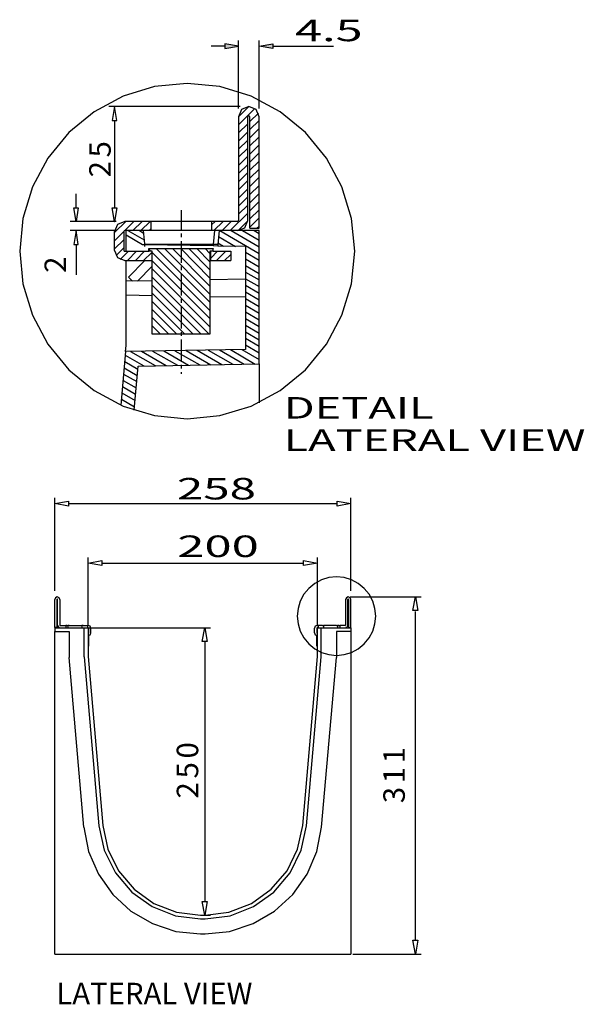
# Model space of a CAD drawing. Units: inches. Extents: x 1 to 118, y -4 to 28.
# Drawn here: x 81 to 88, y 15 to 26 of the extents above; entities that cross this region are included whole.
import ezdxf

# ---------------------------------------------------------------- set-up
doc = ezdxf.new("R2010")
doc.units = ezdxf.units.IN
doc.header["$MEASUREMENT"] = 0
doc.layers.add('Layer 1', color=7, linetype='Continuous')

# ---------------------------------------------------------------- blocks, each defined once
blk = doc.blocks.new('Polyline_1117', base_point=(54930.664, 12674.39))
at = {"layer": 'Layer 1', "color": 0, "linetype": 'Continuous'}
for p, q in [((84.443, 20.019), (84.375, 19.963)), ((84.521, 20.061), (84.443, 20.019)), ((84.605, 20.087), (84.521, 20.061)), ((84.693, 20.095), (84.605, 20.087)), ((84.781, 20.087), (84.693, 20.095)), ((84.865, 20.061), (84.781, 20.087)), ((84.943, 20.019), (84.865, 20.061)), ((85.011, 19.963), (84.943, 20.019)), ((84.319, 19.895), (84.277, 19.817)), ((84.375, 19.963), (84.319, 19.895)), ((85.067, 19.895), (85.011, 19.963)), ((85.109, 19.817), (85.067, 19.895)), ((84.277, 19.817), (84.252, 19.733)), ((85.134, 19.733), (85.109, 19.817)), ((84.252, 19.733), (84.243, 19.645)), ((85.143, 19.645), (85.134, 19.733)), ((84.243, 19.645), (84.252, 19.558)), ((84.252, 19.558), (84.277, 19.473)), ((85.109, 19.473), (85.134, 19.558)), ((85.134, 19.558), (85.143, 19.645)), ((84.277, 19.473), (84.319, 19.395)), ((85.067, 19.395), (85.109, 19.473)), ((84.319, 19.395), (84.375, 19.327)), ((84.375, 19.327), (84.443, 19.271)), ((84.943, 19.271), (85.011, 19.327)), ((85.011, 19.327), (85.067, 19.395)), ((84.443, 19.271), (84.521, 19.229)), ((84.521, 19.229), (84.605, 19.204)), ((84.605, 19.204), (84.693, 19.195)), ((84.693, 19.195), (84.781, 19.204)), ((84.781, 19.204), (84.865, 19.229)), ((84.865, 19.229), (84.943, 19.271))]:
    blk.add_line(p, q, dxfattribs=at)
blk = doc.blocks.new('Polyline_1118', base_point=(52770.367, 11112.674))
at = {"layer": 'Layer 1', "color": 0, "linetype": 'Continuous'}
for p, q in [((81.794, 17.225), (81.848, 16.946)), ((81.848, 16.946), (81.961, 16.684)), ((81.961, 16.684), (82.125, 16.453)), ((82.125, 16.453), (82.334, 16.26)), ((82.334, 16.26), (82.58, 16.118)), ((82.58, 16.118), (82.849, 16.029)), ((82.849, 16.029), (83.132, 15.999))]:
    blk.add_line(p, q, dxfattribs=at)
blk = doc.blocks.new('Polyline_1119', base_point=(53666.781, 10321.859))
at = {"layer": 'Layer 1', "color": 0, "linetype": 'Continuous'}
for p, q in [((84.467, 16.946), (84.522, 17.225)), ((84.355, 16.684), (84.467, 16.946)), ((84.191, 16.453), (84.355, 16.684)), ((83.981, 16.26), (84.191, 16.453)), ((83.737, 16.118), (83.981, 16.26)), ((83.466, 16.029), (83.737, 16.118)), ((83.184, 15.999), (83.466, 16.029))]:
    blk.add_line(p, q, dxfattribs=at)
blk = doc.blocks.new('Polyline_1120', base_point=(53666.781, 10433.302))
at = {"layer": 'Layer 1', "color": 0, "linetype": 'Continuous'}
for p, q in [((84.289, 16.959), (84.348, 17.24)), ((84.161, 16.699), (84.289, 16.959)), ((83.974, 16.479), (84.161, 16.699)), ((83.739, 16.312), (83.974, 16.479)), ((83.471, 16.207), (83.739, 16.312)), ((83.184, 16.172), (83.471, 16.207))]:
    blk.add_line(p, q, dxfattribs=at)
blk = doc.blocks.new('Polyline_1121', base_point=(52881.879, 11122.343))
at = {"layer": 'Layer 1', "color": 0, "linetype": 'Continuous'}
for p, q in [((81.967, 17.24), (82.028, 16.959)), ((82.028, 16.959), (82.155, 16.699)), ((82.155, 16.699), (82.343, 16.479)), ((82.343, 16.479), (82.578, 16.312)), ((82.578, 16.312), (82.846, 16.207)), ((82.846, 16.207), (83.132, 16.172))]:
    blk.add_line(p, q, dxfattribs=at)
blk = doc.blocks.new('Polyline_1122', base_point=(52910.129, 11125.321))
at = {"layer": 'Layer 1', "color": 0, "linetype": 'Continuous'}
for p, q in [((82.011, 17.244), (82.068, 16.972)), ((82.068, 16.972), (82.192, 16.724)), ((82.192, 16.724), (82.371, 16.512)), ((82.371, 16.512), (82.598, 16.35)), ((82.598, 16.35), (82.857, 16.25)), ((82.857, 16.25), (83.132, 16.215))]:
    blk.add_line(p, q, dxfattribs=at)
blk = doc.blocks.new('Polyline_1123', base_point=(53666.781, 10461.529))
at = {"layer": 'Layer 1', "color": 0, "linetype": 'Continuous'}
for p, q in [((84.247, 16.972), (84.306, 17.244)), ((84.125, 16.723), (84.247, 16.972)), ((83.944, 16.512), (84.125, 16.723)), ((83.718, 16.35), (83.944, 16.512)), ((83.459, 16.25), (83.718, 16.35)), ((83.184, 16.215), (83.459, 16.25))]:
    blk.add_line(p, q, dxfattribs=at)
blk = doc.blocks.new('Polyline_1124', base_point=(52592.711, 12797.034))
at = {"layer": 'Layer 1', "color": 0, "linetype": 'Continuous'}
for p, q in [((81.468, 19.856), (81.459, 19.835)), ((81.489, 19.865), (81.468, 19.856)), ((81.51, 19.856), (81.489, 19.865)), ((81.519, 19.835), (81.51, 19.856))]:
    blk.add_line(p, q, dxfattribs=at)
blk = doc.blocks.new('Polyline_1125', base_point=(52592.711, 12605.243))
at = {"layer": 'Layer 1', "color": 0, "linetype": 'Continuous'}
for p, q in [((81.519, 19.538), (81.52, 19.537)), ((81.52, 19.537), (81.521, 19.536))]:
    blk.add_line(p, q, dxfattribs=at)
blk = doc.blocks.new('Polyline_1126', base_point=(52575.645, 12605.243))
at = {"layer": 'Layer 1', "color": 0, "linetype": 'Continuous'}
for p, q in [((81.492, 19.538), (81.501, 19.517)), ((81.501, 19.517), (81.521, 19.509))]:
    blk.add_line(p, q, dxfattribs=at)
blk = doc.blocks.new('Polyline_1127', base_point=(52575.645, 12797.034))
at = {"layer": 'Layer 1', "color": 0, "linetype": 'Continuous'}
for p, q in [((81.487, 19.838), (81.485, 19.835)), ((81.489, 19.839), (81.487, 19.838)), ((81.491, 19.838), (81.489, 19.839)), ((81.492, 19.835), (81.491, 19.838))]:
    blk.add_line(p, q, dxfattribs=at)
blk = doc.blocks.new('Polyline_1128', base_point=(52803.062, 12531.629))
at = {"layer": 'Layer 1', "color": 0, "linetype": 'Continuous'}
for p, q in [((81.845, 19.424), (81.866, 19.432)), ((81.866, 19.432), (81.874, 19.453))]:
    blk.add_line(p, q, dxfattribs=at)
blk = doc.blocks.new('Polyline_1129', base_point=(52821.668, 12585.128))
at = {"layer": 'Layer 1', "color": 0, "linetype": 'Continuous'}
for p, q in [((81.866, 19.528), (81.845, 19.536)), ((81.874, 19.507), (81.866, 19.528))]:
    blk.add_line(p, q, dxfattribs=at)
blk = doc.blocks.new('Polyline_1130', base_point=(52805.309, 12585.128))
at = {"layer": 'Layer 1', "color": 0, "linetype": 'Continuous'}
for p, q in [((81.847, 19.508), (81.845, 19.509)), ((81.848, 19.507), (81.847, 19.508))]:
    blk.add_line(p, q, dxfattribs=at)
blk = doc.blocks.new('Polyline_1131', base_point=(52803.062, 12548.722))
at = {"layer": 'Layer 1', "color": 0, "linetype": 'Continuous'}
for p, q in [((81.845, 19.451), (81.847, 19.451)), ((81.847, 19.451), (81.848, 19.453))]:
    blk.add_line(p, q, dxfattribs=at)
blk = doc.blocks.new('Polyline_1213', base_point=(54068.145, 16368.505))
at = {"layer": 'Layer 1', "color": 0, "linetype": 'Continuous'}
for p, q in [((83.603, 25.455), (83.568, 25.371)), ((83.687, 25.49), (83.603, 25.455)), ((83.771, 25.455), (83.687, 25.49)), ((83.806, 25.371), (83.771, 25.455))]:
    blk.add_line(p, q, dxfattribs=at)
blk = doc.blocks.new('Polyline_1214', base_point=(53908.336, 15594.76))
at = {"layer": 'Layer 1', "color": 0, "linetype": 'Continuous'}
for p, q in [((83.558, 24.172), (83.565, 24.175)), ((83.565, 24.175), (83.568, 24.182))]:
    blk.add_line(p, q, dxfattribs=at)
blk = doc.blocks.new('Polyline_1215', base_point=(53908.336, 15527.103))
at = {"layer": 'Layer 1', "color": 0, "linetype": 'Continuous'}
for p, q in [((83.64, 24.1), (83.674, 24.182)), ((83.558, 24.067), (83.64, 24.1))]:
    blk.add_line(p, q, dxfattribs=at)
blk = doc.blocks.new('Polyline_1216', base_point=(53999.777, 16368.505))
at = {"layer": 'Layer 1', "color": 0, "linetype": 'Continuous'}
for p, q in [((83.678, 25.38), (83.674, 25.371)), ((83.687, 25.384), (83.678, 25.38)), ((83.696, 25.38), (83.687, 25.384)), ((83.7, 25.371), (83.696, 25.38))]:
    blk.add_line(p, q, dxfattribs=at)
blk = doc.blocks.new('Polyline_1217', base_point=(52997.789, 15380.675))
at = {"layer": 'Layer 1', "color": 0, "linetype": 'Continuous'}
for p, q in [((82.147, 23.84), (82.18, 23.758)), ((82.18, 23.758), (82.262, 23.724))]:
    blk.add_line(p, q, dxfattribs=at)
blk = doc.blocks.new('Polyline_1218', base_point=(53072.137, 15594.76))
at = {"layer": 'Layer 1', "color": 0, "linetype": 'Continuous'}
for p, q in [((82.262, 24.172), (82.18, 24.139)), ((82.18, 24.139), (82.147, 24.056))]:
    blk.add_line(p, q, dxfattribs=at)
blk = doc.blocks.new('Polyline_1219', base_point=(53072.137, 15527.103))
at = {"layer": 'Layer 1', "color": 0, "linetype": 'Continuous'}
for p, q in [((82.255, 24.064), (82.252, 24.056)), ((82.262, 24.067), (82.255, 24.064))]:
    blk.add_line(p, q, dxfattribs=at)
blk = doc.blocks.new('Polyline_1220', base_point=(53065.469, 15380.675))
at = {"layer": 'Layer 1', "color": 0, "linetype": 'Continuous'}
for p, q in [((82.252, 23.84), (82.255, 23.832)), ((82.255, 23.832), (82.262, 23.83))]:
    blk.add_line(p, q, dxfattribs=at)
blk = doc.blocks.new('Polyline_1221', base_point=(52980.742, 16342.5))
at = {"layer": 'Layer 1', "color": 0, "linetype": 'Continuous'}
for p, q in [((82.147, 25.49), (82.12, 25.331)), ((82.173, 25.331), (82.147, 25.49)), ((82.12, 25.331), (82.173, 25.331))]:
    blk.add_line(p, q, dxfattribs=at)
blk = doc.blocks.new('Polyline_1222', base_point=(52980.742, 16342.5))
at = {"layer": 'Layer 1', "color": 0, "linetype": 'Continuous'}
for p, q in [((82.147, 25.49), (82.12, 25.331)), ((82.173, 25.331), (82.147, 25.49)), ((82.12, 25.331), (82.173, 25.331))]:
    blk.add_line(p, q, dxfattribs=at)
blk = doc.blocks.new('Polyline_1223', base_point=(52980.742, 16342.5))
at = {"layer": 'Layer 1', "color": 0, "linetype": 'Continuous'}
for p, q in [((82.147, 25.49), (82.12, 25.331)), ((82.173, 25.331), (82.147, 25.49)), ((82.12, 25.331), (82.173, 25.331))]:
    blk.add_line(p, q, dxfattribs=at)
blk = doc.blocks.new('Polyline_1224', base_point=(52980.742, 15696.601))
at = {"layer": 'Layer 1', "color": 0, "linetype": 'Continuous'}
for p, q in [((82.12, 24.33), (82.173, 24.33)), ((82.147, 24.172), (82.12, 24.33)), ((82.173, 24.33), (82.147, 24.172))]:
    blk.add_line(p, q, dxfattribs=at)
blk = doc.blocks.new('Polyline_1225', base_point=(52980.742, 15696.601))
at = {"layer": 'Layer 1', "color": 0, "linetype": 'Continuous'}
for p, q in [((82.12, 24.33), (82.173, 24.33)), ((82.147, 24.172), (82.12, 24.33)), ((82.173, 24.33), (82.147, 24.172))]:
    blk.add_line(p, q, dxfattribs=at)
blk = doc.blocks.new('Polyline_1226', base_point=(52980.742, 15696.601))
at = {"layer": 'Layer 1', "color": 0, "linetype": 'Continuous'}
for p, q in [((82.12, 24.33), (82.173, 24.33)), ((82.147, 24.172), (82.12, 24.33)), ((82.173, 24.33), (82.147, 24.172))]:
    blk.add_line(p, q, dxfattribs=at)
blk = doc.blocks.new('Polyline_1227', base_point=(52695.309, 15696.601))
at = {"layer": 'Layer 1', "color": 0, "linetype": 'Continuous'}
for p, q in [((81.678, 24.33), (81.73, 24.33)), ((81.704, 24.172), (81.678, 24.33)), ((81.73, 24.33), (81.704, 24.172))]:
    blk.add_line(p, q, dxfattribs=at)
blk = doc.blocks.new('Polyline_1228', base_point=(52695.309, 15696.601))
at = {"layer": 'Layer 1', "color": 0, "linetype": 'Continuous'}
for p, q in [((81.678, 24.33), (81.73, 24.33)), ((81.704, 24.172), (81.678, 24.33)), ((81.73, 24.33), (81.704, 24.172))]:
    blk.add_line(p, q, dxfattribs=at)
blk = doc.blocks.new('Polyline_1229', base_point=(52695.309, 15696.601))
at = {"layer": 'Layer 1', "color": 0, "linetype": 'Continuous'}
for p, q in [((81.678, 24.33), (81.73, 24.33)), ((81.704, 24.172), (81.678, 24.33)), ((81.73, 24.33), (81.704, 24.172))]:
    blk.add_line(p, q, dxfattribs=at)
blk = doc.blocks.new('Polyline_1230', base_point=(52695.309, 15424.527))
at = {"layer": 'Layer 1', "color": 0, "linetype": 'Continuous'}
for p, q in [((81.704, 24.067), (81.678, 23.908)), ((81.73, 23.908), (81.704, 24.067)), ((81.678, 23.908), (81.73, 23.908))]:
    blk.add_line(p, q, dxfattribs=at)
blk = doc.blocks.new('Polyline_1231', base_point=(52695.309, 15424.527))
at = {"layer": 'Layer 1', "color": 0, "linetype": 'Continuous'}
for p, q in [((81.704, 24.067), (81.678, 23.908)), ((81.73, 23.908), (81.704, 24.067)), ((81.678, 23.908), (81.73, 23.908))]:
    blk.add_line(p, q, dxfattribs=at)
blk = doc.blocks.new('Polyline_1232', base_point=(52695.309, 15424.527))
at = {"layer": 'Layer 1', "color": 0, "linetype": 'Continuous'}
for p, q in [((81.704, 24.067), (81.678, 23.908)), ((81.73, 23.908), (81.704, 24.067)), ((81.678, 23.908), (81.73, 23.908))]:
    blk.add_line(p, q, dxfattribs=at)
blk = doc.blocks.new('Polyline_1233', base_point=(53813.207, 16908.162))
at = {"layer": 'Layer 1', "color": 0, "linetype": 'Continuous'}
for p, q in [((83.411, 26.208), (83.411, 26.156)), ((83.568, 26.182), (83.411, 26.208)), ((83.411, 26.156), (83.568, 26.182))]:
    blk.add_line(p, q, dxfattribs=at)
blk = doc.blocks.new('Polyline_1234', base_point=(53813.207, 16908.162))
at = {"layer": 'Layer 1', "color": 0, "linetype": 'Continuous'}
for p, q in [((83.411, 26.208), (83.411, 26.156)), ((83.568, 26.182), (83.411, 26.208)), ((83.411, 26.156), (83.568, 26.182))]:
    blk.add_line(p, q, dxfattribs=at)
blk = doc.blocks.new('Polyline_1235', base_point=(53813.207, 16908.162))
at = {"layer": 'Layer 1', "color": 0, "linetype": 'Continuous'}
for p, q in [((83.411, 26.208), (83.411, 26.156)), ((83.568, 26.182), (83.411, 26.208)), ((83.411, 26.156), (83.568, 26.182))]:
    blk.add_line(p, q, dxfattribs=at)
blk = doc.blocks.new('Polyline_1236', base_point=(54169.988, 16908.162))
at = {"layer": 'Layer 1', "color": 0, "linetype": 'Continuous'}
for p, q in [((83.806, 26.182), (83.964, 26.208)), ((83.964, 26.208), (83.964, 26.156)), ((83.964, 26.156), (83.806, 26.182))]:
    blk.add_line(p, q, dxfattribs=at)
blk = doc.blocks.new('Polyline_1237', base_point=(54169.988, 16908.162))
at = {"layer": 'Layer 1', "color": 0, "linetype": 'Continuous'}
for p, q in [((83.806, 26.182), (83.964, 26.208)), ((83.964, 26.208), (83.964, 26.156)), ((83.964, 26.156), (83.806, 26.182))]:
    blk.add_line(p, q, dxfattribs=at)
blk = doc.blocks.new('Polyline_1238', base_point=(54169.988, 16908.162))
at = {"layer": 'Layer 1', "color": 0, "linetype": 'Continuous'}
for p, q in [((83.806, 26.182), (83.964, 26.208)), ((83.964, 26.208), (83.964, 26.156)), ((83.964, 26.156), (83.806, 26.182))]:
    blk.add_line(p, q, dxfattribs=at)
blk = doc.blocks.new('Polyline_1239', base_point=(54746.051, 12797.034))
at = {"layer": 'Layer 1', "color": 0, "linetype": 'Continuous'}
for p, q in [((84.806, 19.856), (84.798, 19.835)), ((84.827, 19.865), (84.806, 19.856)), ((84.849, 19.856), (84.827, 19.865)), ((84.857, 19.835), (84.849, 19.856))]:
    blk.add_line(p, q, dxfattribs=at)
blk = doc.blocks.new('Polyline_1240', base_point=(54705.91, 12603.754))
at = {"layer": 'Layer 1', "color": 0, "linetype": 'Continuous'}
for p, q in [((84.794, 19.536), (84.797, 19.537)), ((84.797, 19.537), (84.798, 19.538))]:
    blk.add_line(p, q, dxfattribs=at)
blk = doc.blocks.new('Polyline_1241', base_point=(54705.91, 12586.617))
at = {"layer": 'Layer 1', "color": 0, "linetype": 'Continuous'}
for p, q in [((84.794, 19.509), (84.815, 19.517)), ((84.815, 19.517), (84.824, 19.538))]:
    blk.add_line(p, q, dxfattribs=at)
blk = doc.blocks.new('Polyline_1242', base_point=(54728.957, 12797.034))
at = {"layer": 'Layer 1', "color": 0, "linetype": 'Continuous'}
for p, q in [((84.827, 19.839), (84.824, 19.838)), ((84.824, 19.838), (84.824, 19.835)), ((84.829, 19.838), (84.827, 19.839)), ((84.83, 19.835), (84.829, 19.838))]:
    blk.add_line(p, q, dxfattribs=at)
blk = doc.blocks.new('Polyline_1243', base_point=(54478.465, 12550.21))
at = {"layer": 'Layer 1', "color": 0, "linetype": 'Continuous'}
for p, q in [((84.442, 19.453), (84.45, 19.432)), ((84.45, 19.432), (84.471, 19.424))]:
    blk.add_line(p, q, dxfattribs=at)
blk = doc.blocks.new('Polyline_1244', base_point=(54497.07, 12603.754))
at = {"layer": 'Layer 1', "color": 0, "linetype": 'Continuous'}
for p, q in [((84.45, 19.528), (84.442, 19.507)), ((84.471, 19.536), (84.45, 19.528))]:
    blk.add_line(p, q, dxfattribs=at)
blk = doc.blocks.new('Polyline_1245', base_point=(54497.07, 12586.617))
at = {"layer": 'Layer 1', "color": 0, "linetype": 'Continuous'}
for p, q in [((84.469, 19.508), (84.468, 19.507)), ((84.471, 19.509), (84.469, 19.508))]:
    blk.add_line(p, q, dxfattribs=at)
blk = doc.blocks.new('Polyline_1246', base_point=(54495.559, 12550.21))
at = {"layer": 'Layer 1', "color": 0, "linetype": 'Continuous'}
for p, q in [((84.468, 19.453), (84.469, 19.451)), ((84.469, 19.451), (84.471, 19.451))]:
    blk.add_line(p, q, dxfattribs=at)
blk = doc.blocks.new('Polyline_1271', base_point=(54775.746, 15375.474))
at = {"layer": 'Layer 1', "color": 0, "linetype": 'Continuous'}
for p, q in [((82.98, 25.756), (82.604, 25.719)), ((83.354, 25.719), (82.98, 25.756)), ((82.604, 25.719), (82.244, 25.61)), ((83.715, 25.61), (83.354, 25.719)), ((82.244, 25.61), (81.911, 25.431)), ((84.048, 25.431), (83.715, 25.61)), ((81.911, 25.431), (81.62, 25.191)), ((84.339, 25.191), (84.048, 25.431)), ((81.62, 25.191), (81.381, 24.9)), ((84.578, 24.9), (84.339, 25.191)), ((81.381, 24.9), (81.203, 24.568)), ((84.756, 24.568), (84.578, 24.9)), ((81.203, 24.568), (81.094, 24.206)), ((84.866, 24.206), (84.756, 24.568)), ((81.094, 24.206), (81.057, 23.832)), ((84.903, 23.832), (84.866, 24.206)), ((81.057, 23.832), (81.094, 23.456)), ((84.866, 23.456), (84.903, 23.832)), ((81.094, 23.456), (81.203, 23.096)), ((84.756, 23.096), (84.866, 23.456)), ((81.203, 23.096), (81.381, 22.763)), ((84.578, 22.763), (84.756, 23.096)), ((81.381, 22.763), (81.62, 22.471)), ((84.339, 22.471), (84.578, 22.763)), ((81.62, 22.471), (81.911, 22.232)), ((84.048, 22.232), (84.339, 22.471)), ((81.911, 22.232), (82.244, 22.054)), ((83.715, 22.054), (84.048, 22.232)), ((82.244, 22.054), (82.604, 21.945)), ((83.354, 21.945), (83.715, 22.054)), ((82.604, 21.945), (82.98, 21.908)), ((82.98, 21.908), (83.354, 21.945))]:
    blk.add_line(p, q, dxfattribs=at)

msp = doc.modelspace()

# ---------------------------------------------------------------- hatches: boundary and pattern name
at = {"layer": 'Layer 1', "linetype": 'Continuous'}
for points in [[(83.411, 26.208), (83.411, 26.156), (83.568, 26.182)], [(83.964, 26.208), (83.964, 26.156), (83.806, 26.182)]]:
    msp.add_hatch(color=7, dxfattribs=at).paths.add_polyline_path(points)

# ---------------------------------------------------------------- linework, layer by layer
at = {"layer": 'Layer 1', "color": 7, "linetype": 'Continuous'}
for p, q in [((83.568, 25.469), (83.568, 26.248)), ((83.806, 25.469), (83.806, 26.248)), ((83.411, 26.182), (83.253, 26.182)), ((83.806, 26.182), (83.807, 26.182)), ((83.964, 26.182), (84.658, 26.182)), ((83.588, 25.49), (82.081, 25.49)), ((83.568, 25.374), (83.685, 25.49)), ((83.568, 25.28), (83.756, 25.468)), ((83.687, 25.49), (83.688, 25.49)), ((83.7, 25.319), (83.797, 25.415)), ((82.147, 25.331), (82.147, 24.33)), ((83.568, 25.371), (83.568, 24.182)), ((83.568, 25.371), (83.57, 25.371)), ((83.674, 24.182), (83.674, 25.371)), ((83.7, 24.094), (83.7, 25.371)), ((83.7, 25.226), (83.806, 25.331)), ((83.806, 24.094), (83.806, 25.371)), ((83.806, 25.371), (83.807, 25.371)), ((83.568, 25.187), (83.674, 25.293)), ((83.568, 25.094), (83.674, 25.2)), ((83.7, 25.133), (83.806, 25.238)), ((83.568, 25), (83.674, 25.106)), ((83.7, 25.039), (83.806, 25.144)), ((83.568, 24.908), (83.674, 25.013)), ((83.7, 24.946), (83.806, 25.052)), ((83.568, 24.815), (83.674, 24.92)), ((83.7, 24.853), (83.806, 24.959)), ((83.7, 24.759), (83.806, 24.865)), ((83.568, 24.721), (83.674, 24.826)), ((83.7, 24.667), (83.806, 24.772)), ((83.568, 24.628), (83.674, 24.734)), ((83.568, 24.535), (83.674, 24.641)), ((83.7, 24.574), (83.806, 24.679)), ((83.568, 24.441), (83.674, 24.548)), ((83.7, 24.481), (83.806, 24.586)), ((81.704, 24.33), (81.704, 24.489)), ((83.568, 24.348), (83.674, 24.454)), ((83.7, 24.387), (83.806, 24.492)), ((83.7, 24.294), (83.806, 24.4)), ((82.911, 24.302), (82.911, 24.074)), ((83.568, 24.256), (83.674, 24.361)), ((83.7, 24.201), (83.806, 24.307)), ((82.164, 24.172), (81.638, 24.172)), ((82.164, 24.172), (82.081, 24.172)), ((82.147, 24.044), (82.275, 24.172)), ((82.147, 24.172), (82.148, 24.172)), ((82.562, 24.172), (82.262, 24.172)), ((82.262, 24.172), (82.263, 24.172)), ((82.262, 24.172), (82.263, 24.172)), ((82.262, 24.172), (82.263, 24.172)), ((82.263, 24.067), (82.368, 24.172)), ((82.355, 24.067), (82.461, 24.172)), ((82.449, 24.067), (82.555, 24.172)), ((83.26, 24.172), (82.562, 24.172)), ((82.562, 24.172), (82.562, 24.067)), ((83.26, 24.133), (83.299, 24.172)), ((83.26, 24.172), (83.26, 24.067)), ((83.558, 24.172), (83.26, 24.172)), ((83.286, 24.067), (83.392, 24.172)), ((83.38, 24.067), (83.486, 24.172)), ((83.473, 24.067), (83.674, 24.268)), ((83.566, 24.067), (83.673, 24.174)), ((83.7, 24.107), (83.806, 24.213)), ((82.164, 24.067), (81.638, 24.067)), ((81.704, 24.067), (81.706, 24.067)), ((82.562, 24.067), (82.262, 24.067)), ((82.262, 24.067), (82.263, 24.067)), ((82.278, 24.014), (82.278, 24.067)), ((82.3, 24.067), (82.484, 23.96)), ((82.431, 24.067), (82.477, 24.039)), ((82.475, 24.067), (82.488, 23.914)), ((82.542, 24.067), (82.562, 24.087)), ((83.26, 24.067), (82.562, 24.067)), ((83.558, 24.067), (83.26, 24.067)), ((83.291, 24.067), (83.279, 23.908)), ((83.345, 24.067), (83.331, 23.908)), ((83.353, 24.067), (83.806, 23.806)), ((83.484, 24.067), (83.806, 23.882)), ((83.806, 24.067), (83.558, 24.067)), ((83.616, 24.067), (83.806, 23.958)), ((83.7, 24.094), (83.806, 24.094)), ((83.748, 24.067), (83.806, 24.034)), ((83.778, 24.094), (83.806, 24.12)), ((83.806, 22.538), (83.806, 24.067)), ((82.147, 23.951), (82.252, 24.056)), ((82.147, 23.84), (82.147, 24.056)), ((82.147, 23.857), (82.252, 23.963)), ((82.252, 24.056), (82.252, 23.84)), ((82.278, 23.83), (82.278, 24.014)), ((82.466, 23.906), (82.278, 24.014)), ((82.911, 24.033), (82.911, 23.991)), ((82.911, 23.948), (82.911, 23.697)), ((83.339, 23.999), (83.533, 23.886)), ((81.704, 23.908), (81.704, 23.559)), ((82.163, 23.78), (82.252, 23.87)), ((82.489, 23.905), (82.466, 23.906)), ((82.489, 23.914), (82.489, 23.886)), ((82.708, 23.908), (82.489, 23.908)), ((83.279, 23.891), (82.489, 23.905)), ((82.541, 23.83), (82.541, 23.861)), ((82.541, 23.861), (83.279, 23.861)), ((82.541, 23.853), (82.564, 23.83)), ((82.625, 23.861), (83.241, 23.245)), ((83.279, 23.908), (82.708, 23.908)), ((82.718, 23.861), (83.241, 23.338)), ((82.812, 23.861), (83.241, 23.431)), ((82.905, 23.861), (83.241, 23.523)), ((82.997, 23.861), (83.241, 23.617)), ((83.09, 23.861), (83.241, 23.71)), ((83.184, 23.861), (83.241, 23.803)), ((83.277, 23.861), (83.279, 23.859)), ((83.279, 23.908), (83.279, 23.891)), ((83.331, 23.908), (83.279, 23.908)), ((83.331, 23.89), (83.279, 23.891)), ((83.279, 23.83), (83.279, 23.861)), ((83.331, 23.908), (83.331, 23.89)), ((83.647, 23.885), (83.331, 23.89)), ((83.332, 23.926), (83.397, 23.888)), ((83.647, 23.885), (83.647, 22.704)), ((82.211, 23.736), (82.305, 23.83)), ((82.262, 23.83), (82.541, 23.83)), ((82.262, 23.724), (82.572, 23.724)), ((82.278, 23.486), (82.278, 23.724)), ((82.293, 23.724), (82.398, 23.83)), ((82.494, 23.724), (82.305, 23.535)), ((82.386, 23.724), (82.491, 23.83)), ((82.479, 23.724), (82.572, 23.817)), ((82.579, 23.83), (82.541, 23.83)), ((82.572, 23.83), (82.572, 23.724)), ((82.579, 23.724), (82.572, 23.724)), ((82.579, 22.88), (82.579, 23.83)), ((82.579, 23.815), (83.241, 23.151)), ((82.579, 23.721), (83.241, 23.058)), ((83.241, 23.83), (83.241, 22.88)), ((83.279, 23.83), (83.241, 23.83)), ((83.249, 23.724), (83.241, 23.724)), ((83.249, 23.75), (83.329, 23.83)), ((83.249, 23.724), (83.249, 23.83)), ((83.249, 23.724), (83.479, 23.724)), ((83.279, 23.83), (83.479, 23.83)), ((83.317, 23.724), (83.422, 23.83)), ((83.409, 23.724), (83.479, 23.793)), ((83.479, 23.83), (83.479, 23.724)), ((83.647, 23.821), (83.806, 23.729)), ((83.647, 23.744), (83.806, 23.653)), ((82.408, 23.489), (82.579, 23.66)), ((82.579, 23.628), (83.241, 22.964)), ((82.911, 23.656), (82.911, 23.614)), ((83.647, 23.668), (83.806, 23.577)), ((82.305, 23.535), (82.352, 23.489)), ((82.579, 23.535), (83.232, 22.88)), ((82.911, 23.572), (82.911, 23.322)), ((83.647, 23.511), (83.241, 23.504)), ((83.647, 23.592), (83.806, 23.501)), ((83.647, 23.516), (83.806, 23.425)), ((82.579, 23.492), (82.278, 23.486)), ((82.278, 23.329), (82.278, 23.486)), ((82.579, 23.441), (83.139, 22.88)), ((83.647, 23.44), (83.806, 23.349)), ((82.278, 23.329), (82.579, 23.324)), ((82.278, 22.749), (82.278, 23.329)), ((82.579, 23.348), (83.047, 22.88)), ((82.911, 23.279), (82.911, 23.237)), ((83.241, 23.312), (83.647, 23.306)), ((83.647, 23.364), (83.806, 23.273)), ((83.647, 23.288), (83.806, 23.197)), ((82.579, 23.255), (82.953, 22.88)), ((82.579, 23.163), (82.86, 22.88)), ((82.911, 23.196), (82.911, 22.945)), ((83.647, 23.212), (83.806, 23.121)), ((82.579, 23.069), (82.767, 22.88)), ((83.647, 23.136), (83.806, 23.045)), ((83.647, 23.06), (83.806, 22.969)), ((82.579, 22.976), (82.673, 22.88)), ((83.647, 22.984), (83.806, 22.892)), ((82.579, 22.883), (82.581, 22.88)), ((83.241, 22.88), (82.579, 22.88)), ((82.911, 22.903), (82.911, 22.861)), ((82.911, 22.819), (82.911, 22.568)), ((83.647, 22.908), (83.806, 22.816)), ((83.647, 22.832), (83.806, 22.74)), ((82.272, 22.68), (82.278, 22.749)), ((83.647, 22.704), (82.272, 22.68)), ((83.605, 22.703), (83.806, 22.588)), ((83.647, 22.756), (83.806, 22.664)), ((82.272, 22.68), (82.218, 22.065)), ((82.269, 22.64), (82.483, 22.515)), ((82.328, 22.681), (82.611, 22.518)), ((82.456, 22.683), (82.739, 22.52)), ((82.583, 22.686), (82.867, 22.522)), ((82.711, 22.688), (82.995, 22.524)), ((82.839, 22.69), (83.123, 22.527)), ((82.967, 22.693), (83.25, 22.529)), ((83.095, 22.695), (83.377, 22.531)), ((83.222, 22.697), (83.505, 22.534)), ((83.35, 22.7), (83.633, 22.536)), ((83.478, 22.702), (83.761, 22.537)), ((82.256, 22.494), (82.407, 22.407)), ((82.262, 22.567), (82.413, 22.479)), ((82.371, 22.006), (82.416, 22.514)), ((82.416, 22.514), (83.806, 22.538)), ((82.911, 22.527), (82.911, 22.484)), ((83.806, 22.538), (83.806, 22.093)), ((82.249, 22.422), (82.4, 22.335)), ((82.911, 22.443), (82.911, 22.424)), ((82.237, 22.278), (82.388, 22.19)), ((82.244, 22.349), (82.395, 22.263)), ((82.231, 22.205), (82.382, 22.118)), ((82.224, 22.133), (82.375, 22.045)), ((81.459, 19.934), (81.459, 21.001)), ((81.459, 20.936), (81.618, 20.964)), ((81.618, 20.907), (81.459, 20.936)), ((81.618, 20.964), (81.618, 20.907)), ((81.618, 20.936), (84.699, 20.936)), ((84.699, 20.907), (84.699, 20.964)), ((84.699, 20.964), (84.857, 20.936)), ((84.857, 20.936), (84.699, 20.907)), ((84.857, 19.934), (84.857, 21.001)), ((84.857, 20.936), (84.858, 20.936)), ((81.842, 19.532), (81.842, 20.319)), ((81.842, 20.254), (81.999, 20.282)), ((81.999, 20.225), (81.842, 20.254)), ((81.999, 20.282), (81.999, 20.225)), ((81.999, 20.254), (84.316, 20.254)), ((84.316, 20.225), (84.316, 20.282)), ((84.316, 20.282), (84.475, 20.254)), ((84.475, 20.254), (84.316, 20.225)), ((84.475, 19.532), (84.475, 20.319)), ((84.475, 20.254), (84.476, 20.254)), ((81.459, 19.516), (81.459, 19.835)), ((81.459, 19.835), (81.46, 19.835)), ((81.459, 19.835), (81.46, 19.835)), ((81.485, 19.835), (81.485, 19.516)), ((81.492, 19.538), (81.492, 19.835)), ((81.519, 19.835), (81.519, 19.538)), ((84.798, 19.835), (84.798, 19.538)), ((84.824, 19.538), (84.824, 19.835)), ((84.827, 19.865), (84.828, 19.865)), ((84.827, 19.865), (84.828, 19.865)), ((84.83, 19.835), (84.83, 19.516)), ((84.85, 19.865), (85.664, 19.865)), ((84.857, 19.835), (84.858, 19.835)), ((84.857, 19.835), (84.858, 19.835)), ((84.857, 19.516), (84.857, 19.835)), ((85.57, 19.708), (85.598, 19.865)), ((85.598, 19.865), (85.626, 19.708)), ((85.598, 19.865), (85.6, 19.865)), ((85.626, 19.708), (85.57, 19.708)), ((85.598, 15.926), (85.598, 19.699)), ((81.485, 19.516), (81.459, 19.516)), ((81.46, 19.509), (81.798, 19.509)), ((81.46, 19.509), (81.46, 19.47)), ((81.46, 19.47), (81.624, 19.467)), ((81.46, 15.767), (81.46, 19.47)), ((81.521, 19.536), (81.572, 19.536)), ((81.572, 19.536), (81.585, 19.536)), ((81.585, 19.536), (81.585, 19.509)), ((81.597, 19.536), (81.585, 19.536)), ((81.597, 19.536), (81.611, 19.536)), ((81.611, 19.536), (81.611, 19.509)), ((81.624, 19.536), (81.611, 19.536)), ((81.624, 19.536), (81.759, 19.536)), ((81.624, 19.467), (81.624, 19.171)), ((81.759, 19.536), (81.771, 19.536)), ((81.771, 19.536), (81.771, 19.509)), ((81.785, 19.536), (81.771, 19.536)), ((81.785, 19.536), (81.822, 19.536)), ((81.798, 19.178), (81.798, 19.509)), ((81.798, 19.509), (81.842, 19.509)), ((81.798, 19.509), (81.799, 19.509)), ((81.798, 19.509), (81.799, 19.509)), ((81.821, 19.509), (83.246, 19.509)), ((81.822, 19.536), (81.835, 19.536)), ((81.845, 19.536), (81.835, 19.536)), ((81.835, 19.536), (81.835, 19.509)), ((81.842, 19.509), (81.842, 19.18)), ((81.842, 19.509), (81.845, 19.509)), ((81.842, 19.509), (81.843, 19.509)), ((81.842, 19.509), (81.843, 19.509)), ((81.845, 19.451), (81.842, 19.451)), ((81.848, 19.507), (81.848, 19.453)), ((81.874, 19.453), (81.874, 19.507)), ((83.153, 19.352), (83.18, 19.509)), ((83.18, 19.509), (83.209, 19.352)), ((84.442, 19.453), (84.442, 19.507)), ((84.468, 19.507), (84.468, 19.453)), ((84.471, 19.536), (84.481, 19.536)), ((84.475, 19.509), (84.471, 19.509)), ((84.471, 19.451), (84.475, 19.451)), ((84.475, 19.509), (84.518, 19.509)), ((84.475, 19.18), (84.475, 19.509)), ((84.475, 19.509), (84.476, 19.509)), ((84.475, 19.509), (84.476, 19.509)), ((84.495, 19.536), (84.481, 19.536)), ((84.481, 19.536), (84.481, 19.509)), ((84.532, 19.536), (84.495, 19.536)), ((84.518, 19.178), (84.518, 19.509)), ((84.518, 19.509), (84.857, 19.509)), ((84.532, 19.536), (84.544, 19.536)), ((84.558, 19.536), (84.544, 19.536)), ((84.544, 19.536), (84.544, 19.509)), ((84.692, 19.536), (84.558, 19.536)), ((84.692, 19.536), (84.706, 19.536)), ((84.857, 19.47), (84.692, 19.467)), ((84.692, 19.467), (84.692, 19.171)), ((84.718, 19.536), (84.706, 19.536)), ((84.706, 19.536), (84.706, 19.509)), ((84.718, 19.536), (84.732, 19.536)), ((84.745, 19.536), (84.732, 19.536)), ((84.732, 19.536), (84.732, 19.509)), ((84.794, 19.536), (84.745, 19.536)), ((84.83, 19.516), (84.857, 19.516)), ((84.857, 19.509), (84.857, 19.47)), ((84.857, 19.47), (84.857, 15.767)), ((81.842, 19.424), (81.845, 19.424)), ((81.848, 19.424), (81.848, 19.304)), ((83.209, 19.352), (83.153, 19.352)), ((83.18, 19.352), (83.18, 16.373)), ((84.468, 19.41), (84.468, 19.425)), ((84.468, 19.373), (84.468, 19.41)), ((84.475, 19.41), (84.468, 19.41)), ((84.475, 19.373), (84.468, 19.373)), ((84.468, 19.36), (84.468, 19.373)), ((84.468, 19.319), (84.468, 19.36)), ((84.475, 19.36), (84.468, 19.36)), ((84.475, 19.319), (84.468, 19.319)), ((84.468, 19.304), (84.468, 19.319)), ((84.475, 19.424), (84.471, 19.424)), ((81.842, 19.304), (81.848, 19.304)), ((81.842, 19.302), (81.848, 19.302)), ((81.848, 19.304), (81.848, 19.302)), ((84.475, 19.304), (84.468, 19.304)), ((84.468, 19.302), (84.468, 19.304)), ((84.475, 19.302), (84.468, 19.302)), ((81.794, 17.225), (81.624, 19.171)), ((81.798, 19.178), (81.967, 17.24)), ((81.842, 19.18), (82.011, 17.244)), ((84.306, 17.244), (84.475, 19.18)), ((84.348, 17.24), (84.518, 19.178)), ((84.522, 17.225), (84.692, 19.171)), ((83.18, 16.215), (83.153, 16.373)), ((83.153, 16.373), (83.209, 16.373)), ((83.209, 16.373), (83.18, 16.215)), ((83.132, 16.215), (83.184, 16.215)), ((83.132, 16.172), (83.184, 16.172)), ((83.158, 16.215), (83.159, 16.215)), ((83.158, 16.215), (83.159, 16.215)), ((83.18, 16.215), (83.246, 16.215)), ((83.18, 16.215), (83.181, 16.215)), ((83.132, 15.999), (83.184, 15.999)), ((85.598, 15.767), (85.57, 15.926)), ((85.57, 15.926), (85.626, 15.926)), ((85.626, 15.926), (85.598, 15.767)), ((81.46, 15.767), (84.857, 15.767)), ((84.857, 15.767), (84.858, 15.767)), ((84.857, 15.767), (84.858, 15.767)), ((84.88, 15.767), (85.664, 15.767))]:
    msp.add_line(p, q, dxfattribs=at)

# ---------------------------------------------------------------- block references
for name, p in [('Polyline_1233', (53813.207, 16908.162)), ('Polyline_1234', (53813.207, 16908.162)), ('Polyline_1235', (53813.207, 16908.162)), ('Polyline_1236', (54169.988, 16908.162)), ('Polyline_1237', (54169.988, 16908.162)), ('Polyline_1238', (54169.988, 16908.162)), ('Polyline_1221', (52980.742, 16342.5)), ('Polyline_1222', (52980.742, 16342.5)), ('Polyline_1223', (52980.742, 16342.5)), ('Polyline_1213', (54068.145, 16368.505)), ('Polyline_1216', (53999.777, 16368.505)), ('Polyline_1227', (52695.309, 15696.601)), ('Polyline_1228', (52695.309, 15696.601)), ('Polyline_1229', (52695.309, 15696.601)), ('Polyline_1224', (52980.742, 15696.601)), ('Polyline_1225', (52980.742, 15696.601)), ('Polyline_1226', (52980.742, 15696.601)), ('Polyline_1218', (53072.137, 15594.76)), ('Polyline_1214', (53908.336, 15594.76)), ('Polyline_1215', (53908.336, 15527.103)), ('Polyline_1230', (52695.309, 15424.527)), ('Polyline_1231', (52695.309, 15424.527)), ('Polyline_1232', (52695.309, 15424.527)), ('Polyline_1219', (53072.137, 15527.103)), ('Polyline_1217', (52997.789, 15380.675)), ('Polyline_1220', (53065.469, 15380.675)), ('Polyline_1117', (54930.664, 12674.39)), ('Polyline_1124', (52592.711, 12797.034)), ('Polyline_1127', (52575.645, 12797.034)), ('Polyline_1239', (54746.051, 12797.034)), ('Polyline_1242', (54728.957, 12797.034)), ('Polyline_1126', (52575.645, 12605.243)), ('Polyline_1125', (52592.711, 12605.243)), ('Polyline_1129', (52821.668, 12585.128)), ('Polyline_1130', (52805.309, 12585.128)), ('Polyline_1128', (52803.062, 12531.629)), ('Polyline_1131', (52803.062, 12548.722)), ('Polyline_1244', (54497.07, 12603.754)), ('Polyline_1243', (54478.465, 12550.21)), ('Polyline_1245', (54497.07, 12586.617)), ('Polyline_1246', (54495.559, 12550.21)), ('Polyline_1240', (54705.91, 12603.754)), ('Polyline_1241', (54705.91, 12586.617)), ('Polyline_1118', (52770.367, 11112.674)), ('Polyline_1121', (52881.879, 11122.343)), ('Polyline_1122', (52910.129, 11125.321)), ('Polyline_1123', (53666.781, 10461.529)), ('Polyline_1120', (53666.781, 10433.302)), ('Polyline_1119', (53666.781, 10321.859))]:
    msp.add_blockref(name, p, dxfattribs=at)
at = {"layer": 'Layer 1', "color": 155, "linetype": 'Continuous'}
msp.add_blockref('Polyline_1271', (54775.746, 15375.474), dxfattribs=at)

# ---------------------------------------------------------------- texts
at = {"layer": 'Layer 1', "color": 7, "linetype": 'Continuous', "char_height": 0.24672, "attachment_point": 7, "line_spacing_factor": 0.899982}
for s, insert in [('{\\fArial|b0|i0|c0|p0;{\\W1.66;{\\fArial|b0|i0;{\\fArial|b0|i0;{\\W1.66;4.5}}}}}', (84.217, 26.24)), ('{\\fArial|b0|i0|c0|p0;{\\W1.54;{\\fArial|b0|i0;{\\fArial|b0|i0;{\\W1.54;DETAIL LATERAL VIEW}}}}}', (84.086, 21.541)), ('{\\fArial|b0|i0|c0|p0;{\\W1.62;{\\fArial|b0|i0;{\\fArial|b0|i0;{\\W1.62;258}}}}}', (82.861, 20.983)), ('{\\W1.03;{\\fArial|b0|i0;{\\W1.6686;{\\fArial|b0|i0;{\\fArial|b0|i0;{\\W1.6686;200}}}}}}', (82.866, 20.323)), ('{\\fArial|b0|i0|c0|p0;LATERAL VIEW}', (81.478, 15.192))]:
    msp.add_mtext(s, dxfattribs=dict(at, insert=insert))
at = {"layer": 'Layer 1', "color": 7, "linetype": 'Continuous', "char_height": 0.24672, "attachment_point": 7, "rotation": 90, "line_spacing_factor": 0.899982}
for s, insert in [('{\\fArial|b0|i0|c0|p0;{\\fArial|b0|i0;{\\fArial|b0|i0;{\\W0.99999;5}}}}', (82.102, 24.907)), ('{\\fArial|b0|i0|c0|p0;{\\fArial|b0|i0;{\\fArial|b0|i0;{\\W0.99999;2}}}}', (82.102, 24.678)), ('{\\fArial|b0|i0|c0|p0;{\\fArial|b0|i0;{\\fArial|b0|i0;{\\W0.99999;2}}}}', (81.589, 23.583)), ('{\\fArial|b0|i0|c0|p0;{\\fArial|b0|i0;{\\fArial|b0|i0;{\\W0.99999;0}}}}', (83.106, 18.012)), ('{\\fArial|b0|i0|c0|p0;{\\fArial|b0|i0;{\\fArial|b0|i0;{\\W0.99999;1}}}}', (85.477, 17.957)), ('{\\fArial|b0|i0|c0|p0;{\\fArial|b0|i0;{\\fArial|b0|i0;{\\W0.99999;5}}}}', (83.106, 17.783)), ('{\\fArial|b0|i0|c0|p0;{\\fArial|b0|i0;{\\fArial|b0|i0;{\\W0.99999;1}}}}', (85.477, 17.728)), ('{\\fArial|b0|i0|c0|p0;{\\fArial|b0|i0;{\\fArial|b0|i0;{\\W0.99999;2}}}}', (83.106, 17.553)), ('{\\fArial|b0|i0|c0|p0;{\\fArial|b0|i0;{\\fArial|b0|i0;{\\W0.99999;3}}}}', (85.477, 17.499))]:
    msp.add_mtext(s, dxfattribs=dict(at, insert=insert))

doc.saveas('drawing.dxf')
